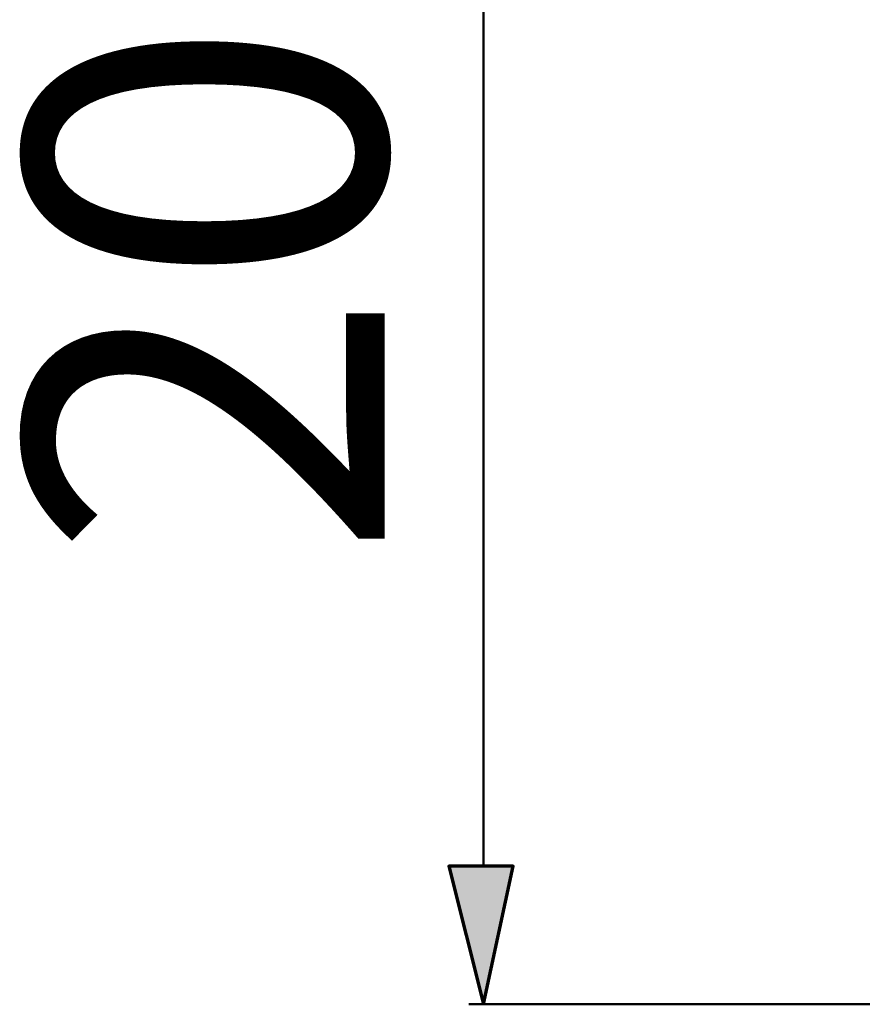
# Model space of a CAD drawing. Units: inches. Extents: x -1586 to 724, y -634 to 821.
# Drawn here: x -1581 to -1534, y 314 to 368 of the extents above; entities that cross this region are included whole.
import ezdxf

# ---------------------------------------------------------------- set-up
doc = ezdxf.new("R2010")
doc.units = ezdxf.units.IN
doc.header["$MEASUREMENT"] = 0
doc.layers.add('arrows', color=7, linetype='Continuous')
doc.layers.add('dims', color=7, linetype='Continuous')

# ---------------------------------------------------------------- blocks, each defined once
blk = doc.blocks.new('block 4196')
at = {"layer": 'arrows', "color": 7, "lineweight": 50, "true_color": 0xffffff}
blk.add_lwpolyline([(-1555.285, 384.146), (-1555.285, 321.207)], dxfattribs=at)
blk = doc.blocks.new('block 4199')
at = {"layer": 'arrows', "true_color": 0xffffff}
h = blk.add_hatch(color=7, dxfattribs=at)
h.dxf.hatch_style = 2
h.paths.add_polyline_path([(-1555.285, 313.511), (-1553.636, 321.207), (-1557.209, 321.207)])
at = {"layer": 'arrows', "color": 7, "lineweight": 70, "true_color": 0xffffff}
blk.add_lwpolyline([(-1555.285, 313.511), (-1553.636, 321.207), (-1557.209, 321.207), (-1555.285, 313.511)], dxfattribs=at)
blk = doc.blocks.new('block 4200')
at = {"layer": 'arrows', "true_color": 0xffffff}
h = blk.add_hatch(color=7, dxfattribs=at)
h.dxf.hatch_style = 2
h.paths.add_polyline_path([(-1555.285, 313.511), (-1553.636, 321.207), (-1557.209, 321.207)])
at = {"layer": 'arrows', "color": 7, "lineweight": 70, "true_color": 0xffffff}
blk.add_lwpolyline([(-1555.285, 313.511), (-1553.636, 321.207), (-1557.209, 321.207), (-1555.285, 313.511)], dxfattribs=at)

msp = doc.modelspace()

# ---------------------------------------------------------------- linework, layer by layer
at = {"layer": 'arrows', "color": 7, "lineweight": 50, "true_color": 0xffffff}
msp.add_lwpolyline([(-1482.175, 313.511), (-1556.109, 313.511)], dxfattribs=at)

# ---------------------------------------------------------------- block references
at = {"layer": 'arrows'}
for name in ['block 4196', 'block 4199', 'block 4200']:
    msp.add_blockref(name, (0, 0), dxfattribs=at)

# ---------------------------------------------------------------- texts
at = {"layer": 'dims', "color": 7, "true_color": 0xffffff, "insert": (-1560.782, 338.253), "char_height": 19.98133, "attachment_point": 7, "rotation": 90}
msp.add_mtext('\\fUnivers 55 Roman|b0|i0|c0|p34;\\W1;20', dxfattribs=at)

doc.saveas('drawing.dxf')
